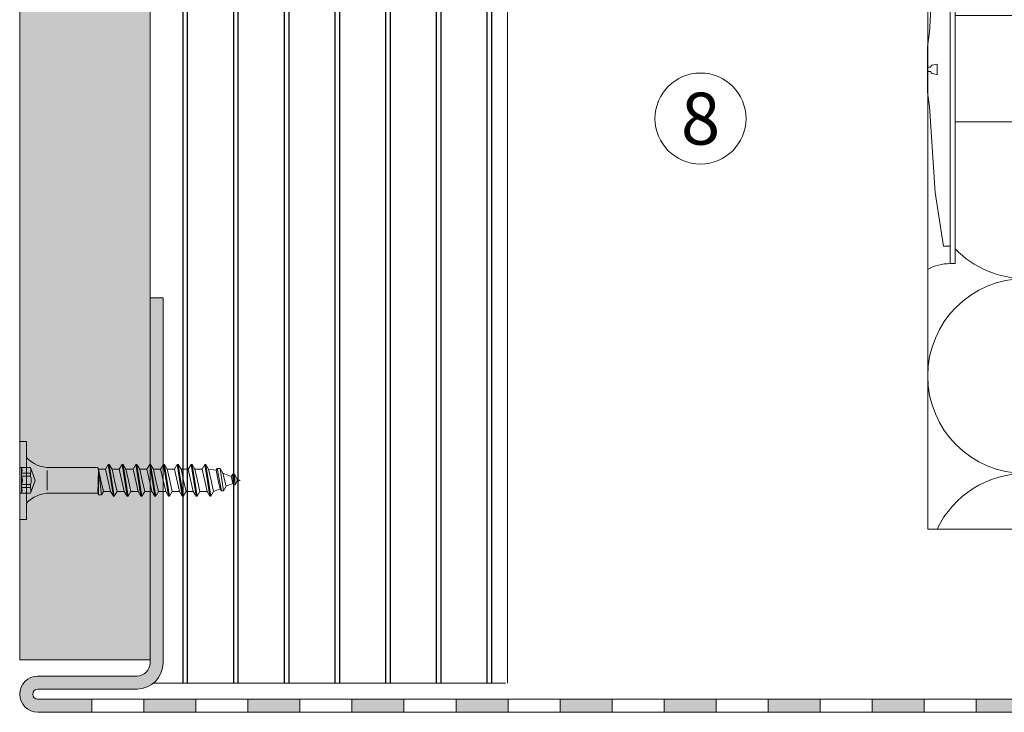
# Model space of a CAD drawing. Units: millimetres. Extents: x 2006 to 6674, y 1116 to 3773.
# Drawn here: x 2894 to 3045, y 1796 to 1903 of the extents above; entities that cross this region are included whole.
import ezdxf

# ---------------------------------------------------------------- set-up
doc = ezdxf.new("R2010")
doc.units = ezdxf.units.MM
doc.layers.add('70%', color=7, linetype='Continuous', transparency=0.7)
doc.layers.add('90%', color=7, linetype='Continuous', transparency=0.9)
for name, color, linetype, lineweight in [('Schmale Volllinie', 7, 'Continuous', 13), ('Schmale Volllinie_Grau', 252, 'Continuous', 13), ('Schmale Volllinie_Rot', 1, 'Continuous', 13), ('Text', 7, 'Continuous', 13)]:
    doc.layers.add(name, color=color, linetype=linetype, lineweight=lineweight)
doc.styles.get("Standard").update_dxf_attribs({"font": 'arial.ttf'})

# ---------------------------------------------------------------- blocks, each defined once
blk = doc.blocks.new('Befestigung WD')
at = {"layer": 'Schmale Volllinie_Rot'}
for p, q in [((-155.4073285345221, -21.79999805262196), (-155.4073285345221, 37.98915086664783)), ((-155.4073285345221, 37.98915086664783), (-154.6555713394182, 37.98915086664783)), ((-154.6486983969735, -21.79999805262196), (-154.6555713394182, 37.98915086664783)), ((-156.4662126619633, 35.28915281403533), (-157.7549293935399, 27.06022404392388)), ((-156.4662126619633, 35.28915281403533), (-155.4073285345221, 35.28915281403533)), ((-157.7549293935399, 27.06022404392388), (-158.6128994516412, 13.80960250493263)), ((0, 16.39999999998327), (-154.6530896016111, 16.39999999998327)), ((21.09267146547791, 12.2999999999829), (0, 16.39999999998327)), ((-158.6128994516412, 13.80960250493263), (-158.9073285345221, 11.58591511302984)), ((21.09267146547791, 4.099999999998545), (21.09267146547791, 12.2999999999829)), ((-158.9073285345221, 4.603237700997852), (-158.9073285345221, 11.58591511302984)), ((20.892671465479, 11.49457640702167), (18.892671465479, 11.49457640702167)), ((18.892671465479, 11.49457640702167), (18.892671465479, 4.694576407020577)), ((20.892671465479, 11.49457640702167), (20.892671465479, 4.694576407020577)), ((20.89259627420324, 9.772999816126685), (40.11384544555131, 9.094576407022032)), ((57.62509210973167, 9.094576407022032), (40.11384544555131, 9.094576407022032)), ((58.67294630499146, 9.234444500712925), (65.0926714654779, 8.094576407012937)), ((-158.4073285345221, 8.42789424725379), (-158.9073285345221, 8.42789424725379)), ((-158.4073285345221, 7.761258566773904), (-158.9073285345221, 7.761258566773904)), ((-158.3637049283898, 8.643412615219859), (-158.4073285345221, 8.532557436017669)), ((-158.4073285345221, 8.532557436017669), (-158.4073285345221, 8.42789424725379)), ((-158.4073285345221, 7.656595378010024), (-158.4073285345221, 7.761258566773904)), ((-158.3637049283898, 7.545740198807835), (-158.4073285345221, 7.656595378010024)), ((-158.2176810913361, 8.726906603573298), (-158.3637049283898, 8.643412615219859)), ((-157.9468131557042, 8.794119031383161), (-158.2176810913361, 8.726906603573298)), ((-157.407328534523, 8.912546422019659), (-157.9468131557042, 8.794119031383161)), ((-157.4073285345221, 7.276606392008034), (-157.407328534523, 8.912546422019659)), ((58.67294630498782, 6.954708313318406), (65.0926714654779, 8.094576407012937)), ((-158.2176810913361, 7.462246210454396), (-158.3637049283898, 7.545740198807835)), ((-157.9468131557042, 7.395033782644532), (-158.2176810913361, 7.462246210454396)), ((-157.407328534523, 7.276606392008034), (-157.9468131557042, 7.395033782644532)), ((20.89259627420324, 6.41615299791556), (40.11384544555131, 7.094576407022032)), ((40.11384544555131, 7.094576407022032), (57.62509210973531, 7.094576407022032)), ((-158.6128994516412, 2.379550309095066), (-158.9073285345221, 4.603237700997852)), ((20.892671465479, 4.694576407020577), (18.892671465479, 4.694576407020577)), ((21.09267146547791, 4.099999999998545), (0, 0)), ((-157.7549293935399, -10.87107122989619), (-158.6128994516412, 2.379550309095066)), ((0, 0), (-154.6512043722987, 0)), ((-156.4662126619633, -19.10000000000764), (-157.7549293935399, -10.87107122989619)), ((-156.4662126619633, -19.10000000000764), (-155.4073285345221, -19.10000000000764)), ((-155.4073285345221, -21.79999805262196), (-154.6486983969735, -21.79999805262196))]:
    blk.add_line(p, q, dxfattribs=at)
for centre, start, end in [((-155.5252247279606, 44.73190272249485), 239.8997595474713, 271.0017076407813), ((-155.5252247279606, -28.54274990846898), 88.9982923592187, 120.1002404525344)]:
    blk.add_arc(centre, 6.74378247736046, start, end, dxfattribs=at)
for points, knots in [([(47.82595644431422, 9.094576407005661), (48.13164998761022, 9.094576407005661), (48.44036809353747, 9.139406100166525), (49.06961285874513, 9.264877484463796), (49.38646235134638, 9.346764767105924), (49.70173323642757, 9.436098235491954)], [0, 0, 0, 0, 0.5, 0.5, 1, 1, 1, 1]), ([(58.1816266921569, 9.4335806281033), (57.84830722105835, 9.433681159873231), (57.51498774777701, 9.433781503319551), (55.84839037052188, 9.434282284184519), (54.51511243400546, 9.434679912686988), (52.02180074670378, 9.435418023209422), (50.86176700414217, 9.435759217158193), (49.70173323642666, 9.436098235506506)], [0, 0, 0, 0, 0.1179211122305853, 0.1179211122305853, 0.5896055611584913, 0.5896055611584913, 1, 1, 1, 1]), ([(49.70173323642666, 9.436098235506506), (50.03505274363306, 9.436000823317954), (50.36837224876126, 9.435903231498742), (52.03496976396491, 9.435414369279897), (53.3682477427119, 9.43502038963743), (55.86155938161755, 9.434278097684), (57.02159305010173, 9.433930503362717), (58.1816266921569, 9.4335806281033)], [0, 0, 0, 0, 0.1179211122305915, 0.1179211122305915, 0.5896055611583059, 0.5896055611583059, 1, 1, 1, 1]), ([(57.62509210973167, 9.094576407022032), (57.76598812286556, 9.094576407022032), (57.90631232625128, 9.096465017693845), (58.18473772285415, 9.10758454257666), (58.32353226214127, 9.115493038354543), (58.49144578177038, 9.141307654153934), (58.52464190070896, 9.14736491410622), (58.58842145075596, 9.163160049494763), (58.61983254609277, 9.172511440297967), (58.65750488840513, 9.195066116346425), (58.66840642742136, 9.204294526645754), (58.67688127558995, 9.227189693361652), (58.67275668966613, 9.240388310234266), (58.64497223728085, 9.274547823353714), (58.61380431104317, 9.29121291705087), (58.52116923798076, 9.335673808720458), (58.45372164558012, 9.357787958013432), (58.31902820848791, 9.398522014702394), (58.25059243471878, 9.416606661103287), (58.1816266921569, 9.4335806281033)], [0, 0, 0, 0, 0.2499999999999991, 0.2499999999999991, 0.4999999999999981, 0.4999999999999981, 0.5624999999999981, 0.5624999999999981, 0.6249999999999981, 0.6249999999999981, 0.6562499999999981, 0.6562499999999981, 0.6874999999999981, 0.6874999999999981, 0.7499999999999982, 0.7499999999999982, 0.8749999999999991, 0.8749999999999991, 1, 1, 1, 1]), ([(47.82595644431422, 7.094576407022032), (48.13164998761022, 7.094576407022032), (48.44036809353747, 7.049746713861168), (49.06961285874513, 6.924275329563898), (49.38646235134638, 6.842388046921769), (49.70173323642757, 6.753054578535739)], [0, 0, 0, 0, 0.5, 0.5, 1, 1, 1, 1]), ([(58.1816266921569, 6.755572185940764), (57.84830722105744, 6.755471654169014), (57.51498774777701, 6.755371310724513), (55.84839037052188, 6.754870529857726), (54.51511243400546, 6.754472901355257), (52.02180074670378, 6.753734790832823), (50.86176700414217, 6.753393596885871), (49.70173323642666, 6.753054578535739)], [0, 0, 0, 0, 0.1179211122305856, 0.1179211122305856, 0.5896055611584928, 0.5896055611584928, 1, 1, 1, 1]), ([(49.70173323642666, 6.753054578535739), (50.03505274363306, 6.75315199072611), (50.36837224876126, 6.753249582543503), (52.03496976396491, 6.753738444764167), (53.3682477427119, 6.754132424404816), (55.86155938161755, 6.754874716360064), (57.02159305010173, 6.755222310681347), (58.1816266921569, 6.755572185940764)], [0, 0, 0, 0, 0.1179211122305926, 0.1179211122305926, 0.589605561158311, 0.589605561158311, 1, 1, 1, 1]), ([(58.1816266921569, 6.755572185940764), (58.2515614316535, 6.772784644130297), (58.32112207115551, 6.791175203539751), (58.45808876889623, 6.832778665673686), (58.52660853345333, 6.855356490825216), (58.61920251484753, 6.900947000744054), (58.65085368392465, 6.918583192162259), (58.67479193325653, 6.953402972067124), (58.67667505526242, 6.966722334280348), (58.66460082005506, 6.988880905240876), (58.65285939481691, 6.997418971403022), (58.61391376074516, 7.01866207337298), (58.58232769829556, 7.027750479193855), (58.51882831212879, 7.04292693658499), (58.48590951917959, 7.048796967432281), (58.31864765298178, 7.073963482498584), (58.18106314691067, 7.081765999686468), (57.90446701354358, 7.092709488311812), (57.76506533801512, 7.094576407022032), (57.62509210973167, 7.094576407022032)], [0, 0, 0, 0, 0.1250000000000003, 0.1250000000000003, 0.2500000000000006, 0.2500000000000006, 0.3125000000000008, 0.3125000000000008, 0.3437500000000016, 0.3437500000000016, 0.3750000000000025, 0.3750000000000025, 0.4375000000000023, 0.4375000000000023, 0.5000000000000021, 0.5000000000000021, 0.750000000000001, 0.750000000000001, 1, 1, 1, 1])]:
    blk.add_open_spline(points, degree=3, knots=knots, dxfattribs=at)
for points in [[(57.62509210973622, 9.094576407022032), (54.35871384216352, 9.094576407022032), (51.09233528097502, 9.094576407022032), (47.82595644431422, 9.094576407022032)], [(57.62509210973167, 7.094576407022032), (54.3587138421608, 7.094576407022032), (51.09233528097411, 7.094576407022032), (47.82595644431422, 7.094576407022032)]]:
    blk.add_open_spline(points, degree=3, dxfattribs=at)
blk = doc.blocks.new('A$C31676C97')
at = {"layer": 'Schmale Volllinie_Grau'}
for p, q in [((-5.999999999999837, 0), (6.000000000000163, 0)), ((-5.999999999999837, -1), (-5.999999999999837, 0)), ((-1.974999999999859, -1.600000000000023), (-1.974999999999859, 0)), ((1.975000000000129, -1.600000000000023), (1.975000000000129, 0)), ((6.000000000000163, -1), (6.000000000000163, 0)), ((-5.999999999999837, -1), (6.000000000000163, -1)), ((-1.974999999999859, -0.25), (1.975000000000129, -0.25)), ((-1.121540199999863, -1.600000000000023), (-1.121540199999863, -0.25)), ((-0.6406933999998685, -1.600000000000023), (-0.6406933999998685, -0.25)), ((0.6406934000001385, -1.600000000000023), (0.6406934000001385, -0.25)), ((1.121540000000145, -1.600000000000023), (1.121540000000145, -0.25)), ((-1.974999999999859, -1.600000000000023), (1.63424829224823e-13, -2.318841200000065)), ((-1.121540199999863, -1.600000000000023), (-0.6406933999998685, -1.600000000000023)), ((1.63424829224823e-13, -2.318841200000065), (1.975000000000129, -1.600000000000023)), ((0.6406934000001385, -1.600000000000023), (1.121540000000145, -1.600000000000023)), ((-1.509572302419834, -4.199703061440005), (1.524147158640112, -4.199703061440005)), ((-1.959999999999873, -10.06069920000004), (-1.959999999999873, -4.609487498250019)), ((1.960000000000143, -10.00327600000003), (1.960000000000143, -4.609487498250019)), ((-1.959999999999873, -10.06069920000004), (-1.959999999999873, -11.96069920000002)), ((1.960000000000143, -10.00327600000003), (1.960000000000143, -11.90327600000001)), ((-2.204999999999878, -12.10214980000001), (-1.959999999999873, -11.96069920000002)), ((-2.204999999999878, -12.5350512), (1.700000000000152, -12.05338700000004)), ((-2.204999999999878, -12.10214980000001), (1.700000000000152, -12.05338700000004)), ((-2.204999999999878, -12.5350512), (-2.204999999999878, -12.10214980000001)), ((-1.959999999999873, -11.96069920000002), (1.700000000000152, -12.05338700000004)), ((1.63424829224823e-13, -12.44000000000005), (1.700000000000152, -12.05338700000004)), ((1.700000000000152, -12.05338700000004), (1.960000000000143, -11.90327600000001)), ((1.700000000000152, -13.15736220000008), (1.700000000000152, -12.05338700000004)), ((1.700000000000152, -13.15736220000008), (1.700000000000152, -12.05338700000004)), ((-2.449999999999882, -14.36360060000004), (2.450000000000152, -13.59037460000002)), ((-2.204999999999878, -12.5350512), (-1.699999999999882, -12.82661300000007)), ((-1.699999999999882, -12.82661300000007), (1.63424829224823e-13, -12.44000000000005)), ((-1.699999999999882, -13.93058819999999), (-1.699999999999882, -12.82661300000007)), ((-1.699999999999882, -13.93058819999999), (-1.699999999999882, -12.82661300000007)), ((-1.699999999999882, -13.93058819999999), (1.700000000000152, -13.15736220000008)), ((1.700000000000152, -13.15736220000008), (2.450000000000152, -13.59037460000002)), ((2.450000000000152, -13.7403746), (2.450000000000152, -13.59037460000002)), ((-2.449999999999882, -14.51360060000002), (2.450000000000152, -13.7403746)), ((-2.449999999999882, -14.36360060000004), (-1.699999999999882, -13.93058819999999)), ((-2.449999999999882, -14.51360060000002), (-2.449999999999882, -14.36360060000004)), ((-2.449999999999882, -14.51360060000002), (-1.699999999999882, -14.94661300000007)), ((-1.699999999999882, -14.94661300000007), (1.63424829224823e-13, -14.56000000000006)), ((-1.699999999999882, -16.05058819999999), (-1.699999999999882, -14.94661300000007)), ((-1.699999999999882, -16.05058819999999), (-1.699999999999882, -14.94661300000007)), ((1.63424829224823e-13, -14.56000000000006), (1.700000000000152, -14.17338700000005)), ((1.700000000000152, -14.17338700000005), (2.450000000000152, -13.7403746)), ((1.700000000000152, -15.27736220000008), (1.700000000000152, -14.17338700000005)), ((1.700000000000152, -15.27736220000008), (1.700000000000152, -14.17338700000005)), ((-2.449999999999882, -16.48360060000005), (2.450000000000152, -15.71037460000002)), ((-2.449999999999882, -16.63360060000002), (2.450000000000152, -15.8603746)), ((-2.449999999999882, -16.48360060000005), (-1.699999999999882, -16.05058819999999)), ((-2.449999999999882, -16.63360060000002), (-2.449999999999882, -16.48360060000005)), ((-2.449999999999882, -16.63360060000002), (-1.699999999999882, -17.06661300000007)), ((-1.699999999999882, -16.05058819999999), (1.700000000000152, -15.27736220000008)), ((1.63424829224823e-13, -16.68000000000006), (1.700000000000152, -16.29338700000005)), ((1.700000000000152, -15.27736220000008), (2.450000000000152, -15.71037460000002)), ((1.700000000000152, -16.29338700000005), (2.450000000000152, -15.8603746)), ((1.700000000000152, -17.39736220000009), (1.700000000000152, -16.29338700000005)), ((1.700000000000152, -17.39736220000009), (1.700000000000152, -16.29338700000005)), ((2.450000000000152, -15.8603746), (2.450000000000152, -15.71037460000002)), ((-2.449999999999882, -18.60360060000005), (2.450000000000152, -17.83037460000003)), ((-2.449999999999882, -18.75360060000003), (2.450000000000152, -17.9803746)), ((-2.449999999999882, -18.60360060000005), (-1.699999999999882, -18.1705882)), ((-1.699999999999882, -17.06661300000007), (1.63424829224823e-13, -16.68000000000006)), ((-1.699999999999882, -18.1705882), (-1.699999999999882, -17.06661300000007)), ((-1.699999999999882, -18.1705882), (-1.699999999999882, -17.06661300000007)), ((-1.699999999999882, -18.1705882), (1.700000000000152, -17.39736220000009)), ((1.700000000000152, -17.39736220000009), (2.450000000000152, -17.83037460000003)), ((1.700000000000152, -18.41338700000006), (2.450000000000152, -17.9803746)), ((2.450000000000152, -17.9803746), (2.450000000000152, -17.83037460000003)), ((-2.449999999999882, -18.75360060000003), (-2.449999999999882, -18.60360060000005)), ((-2.449999999999882, -18.75360060000003), (-1.699999999999882, -19.18661300000008)), ((-1.699999999999882, -19.18661300000008), (1.63424829224823e-13, -18.80000000000007)), ((-1.699999999999882, -20.2905882), (-1.699999999999882, -19.18661300000008)), ((-1.699999999999882, -20.2905882), (-1.699999999999882, -19.18661300000008)), ((-1.699999999999882, -20.29058815550856), (1.700000000000152, -19.51736220000009)), ((1.63424829224823e-13, -18.80000000000007), (1.700000000000152, -18.41338700000006)), ((1.700000000000152, -19.5173622000001), (1.700000000000152, -18.41338700000006)), ((1.700000000000152, -19.51736220000009), (2.450000000000152, -19.95037460000003)), ((-2.449999986363024, -20.72360059212682), (2.450000000000152, -19.95037460000003)), ((-2.449999999999882, -20.87360038762511), (2.450000000000152, -20.10037460000001)), ((-2.449999999999882, -20.72360060000005), (-1.699999999999882, -20.2905882)), ((-2.449999999999882, -20.87360060000003), (-2.449999999999882, -20.72360060000005)), ((-2.449999999999882, -20.87360060000003), (-1.699999999999882, -21.30661300000008)), ((-1.700000088278156, -21.30661294903264), (1.63424829224823e-13, -20.92000000000007)), ((1.63424829224823e-13, -20.92000000000007), (1.700000000000152, -20.53338700000006)), ((1.700000000000152, -20.53338700000006), (2.450000000000152, -20.10037460000001)), ((1.700000000000152, -21.6373622000001), (1.700000000000152, -20.53338700000006)), ((2.450000000000152, -20.10037460000001), (2.450000000000152, -19.95037460000003)), ((-2.449999999999882, -22.84360060000006), (2.450000000000152, -22.07037460000004)), ((-2.449999999999882, -22.99360060000004), (2.450000000000152, -22.22037460000001)), ((-2.449999999999882, -22.84360060000006), (-1.699999999999882, -22.41058820000001)), ((-1.699999999999882, -22.41058820000001), (-1.699999999999882, -21.30661292895645)), ((-1.699999999999882, -22.41058820000001), (1.700000000000152, -21.6373622000001)), ((1.63424829224823e-13, -23.04000000000008), (1.700000000000152, -22.65338700000007)), ((1.700000000000152, -21.6373622000001), (2.450000000000152, -22.07037460000004)), ((1.700000000000152, -22.65338700000007), (2.450000000000152, -22.22037460000001)), ((1.700000000000152, -23.75736219999999), (1.700000000000152, -22.65338700000007)), ((1.700000000000152, -23.75736219999999), (1.700000000000152, -22.65338700000007)), ((2.450000000000152, -22.22037460000001), (2.450000000000152, -22.07037460000004)), ((-2.449999999999882, -22.99360060000004), (-2.449999999999882, -22.84360060000006)), ((-2.449999999999882, -22.99360060000004), (-1.699999999999882, -23.42661300000009)), ((-2.449999999999882, -24.96360060000006), (2.450000000000152, -24.19037460000004)), ((-1.699999999999882, -23.42661300000009), (1.63424829224823e-13, -23.04000000000008)), ((-1.699999999999882, -24.53058820000001), (-1.699999999999882, -23.42661300000009)), ((-1.699999999999882, -24.53058820000001), (-1.699999999999882, -23.42661300000009)), ((-1.699999999999882, -24.53058820000001), (1.700000000000152, -23.75736219999999)), ((1.700000000000152, -23.75736219999999), (2.450000000000152, -24.19037460000004)), ((2.450000000000152, -24.34037460000002), (2.450000000000152, -24.19037460000004)), ((-2.449999999999882, -25.11360060000004), (2.450000000000152, -24.34037460000002)), ((-2.449999999999882, -24.96360060000006), (-1.699999999999882, -24.53058820000001)), ((-2.449999999999882, -25.11360060000004), (-2.449999999999882, -24.96360060000006)), ((-2.449999999999882, -25.11360060000004), (-1.699999999999882, -25.54661300000009)), ((-1.699999999999882, -25.54661300000009), (1.63424829224823e-13, -25.16000000000008)), ((-1.699999999999882, -26.65058820000002), (-1.699999999999882, -25.54661300000009)), ((1.63424829224823e-13, -25.16000000000008), (1.700000000000152, -24.77338700000007)), ((1.700000000000152, -24.77338700000007), (2.450000000000152, -24.34037460000002)), ((1.700000000000152, -25.87736219999999), (1.700000000000152, -24.77338700000007)), ((-2.449999999999882, -27.08360060000007), (2.450000000000152, -26.31037460000005)), ((-2.449999999999882, -27.23360060000005), (2.450000000000152, -26.46037460000002)), ((-2.449999999999882, -27.08360060000007), (-1.699999999999882, -26.65058820000002)), ((-2.449999999999882, -27.23360060000005), (-2.449999999999882, -27.08360060000007)), ((-2.449999999999882, -27.23360060000005), (-1.699999999999882, -27.6666130000001)), ((-1.699999999999882, -26.65058820000002), (1.700000000000152, -25.87736219999999)), ((1.63424829224823e-13, -27.28000000000009), (1.700000000000152, -26.89338700000008)), ((1.700000000000152, -25.87736219999999), (2.450000000000152, -26.31037460000005)), ((1.700000000000152, -26.89338700000008), (2.450000000000152, -26.46037460000002)), ((1.700000000000152, -27.99736180000002), (1.700000000000152, -26.89338700000008)), ((2.450000000000152, -26.46037460000002), (2.450000000000152, -26.31037460000005)), ((-2.449999999999882, -29.20360040000003), (2.450000000000152, -28.43037440000001)), ((-2.449999999999882, -29.3536004), (2.450000000000152, -28.5803744000001)), ((-2.449999999999882, -29.20360040000003), (-1.699999999999882, -28.77058780000004)), ((-1.699999999999882, -27.6666130000001), (1.63424829224823e-13, -27.28000000000009)), ((-1.699999999999882, -28.77058780000004), (-1.699999999999882, -27.6666130000001)), ((-1.699999999999882, -28.77058780000004), (1.700000000000152, -27.99736180000002)), ((1.700000000000152, -27.99736180000002), (2.450000000000152, -28.43037440000001)), ((1.700000000000152, -29.01338700000008), (2.450000000000152, -28.5803744000001)), ((2.450000000000152, -28.5803744000001), (2.450000000000152, -28.43037440000001)), ((-2.449999999999882, -29.3536004), (-2.449999999999882, -29.20360040000003)), ((-2.449999999999882, -29.3536004), (-1.699999999999882, -29.78661299999999)), ((-1.699999999999882, -29.78661299999999), (1.63424829224823e-13, -29.40000000000009)), ((-1.699999999999882, -29.78661299999999), (-1.282086399999862, -30.79554600000006)), ((1.63424829224823e-13, -29.40000000000009), (1.700000000000152, -29.01338700000008)), ((1.63424829224823e-13, -30.50397480000004), (1.548751600000166, -30.15175859999999)), ((1.548751600000166, -30.15175859999999), (1.700000000000152, -29.01338700000008)), ((1.548751600000166, -30.15175859999999), (1.848751600000121, -30.32496360000005)), ((-1.599999999999859, -30.97909360000006), (1.848751600000121, -30.32496360000005)), ((-1.599999999999859, -31.31849320000003), (1.848751600000121, -30.77906800000005)), ((-1.599999999999859, -30.97909360000006), (-1.282086399999862, -30.79554600000006)), ((-1.599999999999859, -31.31849320000003), (-1.599999999999859, -30.97909360000006)), ((-1.599999999999859, -31.31849320000003), (-0.8974661999998332, -31.72410120000006)), ((-1.282086399999862, -30.79554600000006), (1.63424829224823e-13, -30.50397480000004)), ((-0.8974661999998332, -31.72410120000006), (1.11294660000015, -31.20388520000006)), ((-0.8974661999998332, -31.72410120000006), (-0.4795523999998821, -32.73303440000007)), ((0.5792960000001628, -32.49223160000008), (1.11294660000015, -31.20388520000006)), ((1.11294660000015, -31.20388520000006), (1.848751600000121, -30.77906800000005)), ((1.848751600000121, -30.77906800000005), (1.848751600000121, -30.32496360000005)), ((-0.699999999999882, -32.8603098000001), (0.9500000000001521, -32.70625760000007)), ((-0.699999999999882, -32.8603098000001), (-0.4795523999998821, -32.73303440000007)), ((-0.699999999999882, -33.08328920000008), (-0.699999999999882, -32.8603098000001)), ((-0.699999999999882, -33.08328920000008), (0.9500000000001521, -32.99105900000006)), ((-0.699999999999882, -33.08328920000008), (-0.2195819999998392, -33.36065860000008)), ((-0.4795523999998821, -32.73303440000007), (1.63424829224823e-13, -32.62397480000004)), ((1.63424829224823e-13, -32.62397480000004), (0.5792960000001628, -32.49223160000008)), ((0.1912142000001538, -33.4291442), (0.9500000000001521, -32.99105900000006)), ((0.5792960000001628, -32.49223160000008), (0.9500000000001521, -32.70625760000007)), ((0.9500000000001521, -32.99105900000006), (0.9500000000001521, -32.70625760000007)), ((-0.2195819999998392, -33.36065860000008), (0.1912142000001538, -33.4291442)), ((-0.2195819999998392, -33.36065860000008), (1.63424829224823e-13, -33.89077600000007)), ((1.63424829224823e-13, -33.89077600000007), (0.1912142000001538, -33.4291442))]:
    blk.add_line(p, q, dxfattribs=at)
for centre, radius, start, end in [((-6.959999999999873, -4.609487498250019), 5, 0, 46.21136454760104), ((-1.548269999999839, 0.9224309999999605), 1.247675, 249.9999999999994, 290.0000000000006), ((1.63424829224823e-13, 1.069060599999943), 1.4664274, 244.0932520000002, 295.9067479999998), ((1.548270000000166, 0.9224309999999605), 1.247675, 249.9999999999994, 290.0000000000006), ((6.960000000000143, -4.609487498250019), 5, 133.788635452399, 180), ((-1.548269999999839, -0.4275690000000623), 1.247675, 249.9999999999994, 290.0000000000006), ((1.63424829224823e-13, -0.2809394000000793), 1.4664274, 244.0932520000002, 295.9067479999998), ((1.548270000000166, -0.4275690000000623), 1.247675, 249.9999999999994, 290.0000000000006)]:
    blk.add_arc(centre, radius, start, end, dxfattribs=at)

msp = doc.modelspace()

# ---------------------------------------------------------------- hatches: boundary and pattern name
at = {"layer": '70%'}
h = msp.add_hatch(dxfattribs=at)
h.set_pattern_fill('JIS_LC_8A', color=256, angle=45)
h.set_pattern_definition([(90, (2045.208151459, -1170.321502824191), (-7.8, 1.332267629550188e-15), []), (90, (2045.915258240187, -1169.614396043004), (-7.8, 1.332267629550188e-15), [])])
h.paths.add_polyline_path([(2968.738257721163, 2141.794435942446), (2913.738257720432, 2141.794435942446), (2913.738257720432, 1800.952285080855), (2968.738257721163, 1800.952285080855), (2968.738257721162, 1945.796760503684), (2943.738257720441, 1945.796760503684), (2943.738257720441, 2105.796760503684), (2968.738257721163, 2105.796760503684)])
at = {"layer": '90%'}
h = msp.add_hatch(color=256, dxfattribs=at)
h.dxf.hatch_style = 1
h.paths.add_polyline_path([(2913.740122871297, 2141.794435942447), (2893.740122871297, 2141.794435942447), (2893.75861518436, 1804.539386311989), (2913.758615184359, 1804.539386311989)])
h = msp.add_hatch(color=256, dxfattribs=at)
h.dxf.hatch_style = 1
h.paths.add_polyline_path([(3064.798921456424, 1798.452285080855), (3056.798921456424, 1798.452285080855), (3056.798921456424, 1796.452285080855), (3064.798921456424, 1796.452285080855)])
h.paths.add_polyline_path([(3080.798921456424, 1798.452285080855), (3072.798921456424, 1798.452285080855), (3072.798921456424, 1796.452285080855), (3080.798921456424, 1796.452285080855)])
h.paths.add_polyline_path([(3096.798921456424, 1798.452285080855), (3088.798921456424, 1798.452285080855), (3088.798921456424, 1796.452285080855), (3096.798921456424, 1796.452285080855)])
h.paths.add_polyline_path([(3112.798921456424, 1798.452285080855), (3104.798921456424, 1798.452285080855), (3104.798921456424, 1796.452285080855), (3112.798921456424, 1796.452285080855)])
edge = h.paths.add_edge_path()
edge.add_line((2915.738257720433, 1860.264490166073), (2913.738257720433, 1860.264490166073))
edge.add_line((2913.738257720433, 1860.264490166073), (2913.738257720433, 1804.03938631199))
edge.add_arc((2911.738257720433, 1804.03938631199), 2, -90, 0, ccw=False)
edge.add_line((2911.738257720433, 1802.03938631199), (2896.491093408146, 1802.039386311989))
edge.add_arc((2896.491093408146, 1799.245835696422), 2.793550615567256, 90, 270)
edge.add_line((2896.491093408146, 1796.452285080855), (2904.798921456424, 1796.452285080855))
edge.add_line((2904.798921456424, 1796.452285080855), (2904.798921456424, 1798.452285080855))
edge.add_line((2904.798921456424, 1798.452285080855), (2896.491093408146, 1798.452285080855))
edge.add_arc((2896.491093408146, 1799.245835696422), 0.7935506155670282, 90, 270, ccw=False)
edge.add_line((2896.491093408146, 1800.039386311989), (2911.738257720433, 1800.03938631199))
edge.add_arc((2911.738257720433, 1804.039386311989), 3.999999999999773, 269.9999999999968, 360.0000000000032)
edge.add_line((2915.738257720433, 1804.03938631199), (2915.738257720433, 1860.264490166073))
h.paths.add_polyline_path([(2920.798921456424, 1798.452285080855), (2912.798921456424, 1798.452285080855), (2912.798921456424, 1796.452285080855), (2920.798921456424, 1796.452285080855)])
h.paths.add_polyline_path([(2936.798921456424, 1798.452285080855), (2928.798921456424, 1798.452285080855), (2928.798921456424, 1796.452285080855), (2936.798921456424, 1796.452285080855)])
h.paths.add_polyline_path([(2952.798921456424, 1798.452285080855), (2944.798921456424, 1798.452285080855), (2944.798921456424, 1796.452285080855), (2952.798921456424, 1796.452285080855)])
h.paths.add_polyline_path([(2968.798921456424, 1798.452285080855), (2960.798921456424, 1798.452285080855), (2960.798921456424, 1796.452285080855), (2968.798921456424, 1796.452285080855)])
h.paths.add_polyline_path([(2984.798921456424, 1798.452285080855), (2976.798921456424, 1798.452285080855), (2976.798921456424, 1796.452285080855), (2984.798921456424, 1796.452285080855)])
h.paths.add_polyline_path([(3000.798921456424, 1798.452285080855), (2992.798921456424, 1798.452285080855), (2992.798921456424, 1796.452285080855), (3000.798921456424, 1796.452285080855)])
h.paths.add_polyline_path([(3016.798921456424, 1798.452285080855), (3008.798921456424, 1798.452285080855), (3008.798921456424, 1796.452285080855), (3016.798921456424, 1796.452285080855)])
h.paths.add_polyline_path([(3032.798921456424, 1798.452285080855), (3024.798921456424, 1798.452285080855), (3024.798921456424, 1796.452285080855), (3032.798921456424, 1796.452285080855)])
h.paths.add_polyline_path([(3048.798921456424, 1798.452285080855), (3040.798921456424, 1798.452285080855), (3040.798921456424, 1796.452285080855), (3048.798921456424, 1796.452285080855)])
h.paths.add_polyline_path([(3205.626389130355, 1798.452285080855), (3120.798921456424, 1798.452285080855), (3120.798921456424, 1796.452285080855), (3205.626389130355, 1796.452285080855)])

# ---------------------------------------------------------------- linework, layer by layer
at = {"layer": 'Schmale Volllinie'}
for p, q in [((2893.738257720433, 2141.794435942447), (2893.738257720433, 1804.539386311989)), ((2968.738257721162, 1945.796760503684), (2968.738257721162, 1800.952285080855)), ((2913.738257720433, 1860.264490166073), (2915.738257720433, 1860.264490166073)), ((2893.738257720433, 1804.539386311989), (2913.778972648287, 1804.539386311989)), ((2968.392737874083, 1800.952285080855), (2914.281839051691, 1800.952285080855)), ((2904.798921456424, 1798.452285080855), (2904.798921456424, 1796.452285080855)), ((2912.798921456424, 1796.452285080855), (2912.798921456424, 1798.452285080855)), ((2920.798921456424, 1798.452285080855), (2920.798921456424, 1796.452285080855)), ((2928.798921456424, 1796.452285080855), (2928.798921456424, 1798.452285080855)), ((2936.798921456424, 1796.452285080855), (2936.798921456424, 1798.452285080855)), ((2944.798921456424, 1796.452285080855), (2944.798921456424, 1798.452285080855)), ((2952.798921456424, 1796.452285080855), (2952.798921456424, 1798.452285080855)), ((2960.798921456424, 1796.452285080855), (2960.798921456424, 1798.452285080855)), ((2968.798921456424, 1796.452285080855), (2968.798921456424, 1798.452285080855)), ((2976.798921456424, 1796.452285080855), (2976.798921456424, 1798.452285080855)), ((2984.798921456424, 1796.452285080855), (2984.798921456424, 1798.452285080855)), ((2992.798921456424, 1796.452285080855), (2992.798921456424, 1798.452285080855)), ((3000.798921456424, 1796.452285080855), (3000.798921456424, 1798.452285080855)), ((3008.798921456424, 1796.452285080855), (3008.798921456424, 1798.452285080855)), ((3016.798921456424, 1796.452285080855), (3016.798921456424, 1798.452285080855)), ((3024.798921456424, 1796.452285080855), (3024.798921456424, 1798.452285080855)), ((3032.798921456424, 1796.452285080855), (3032.798921456424, 1798.452285080855)), ((3040.798921456424, 1796.452285080855), (3040.798921456424, 1798.452285080855))]:
    msp.add_line(p, q, dxfattribs=at)
msp.add_lwpolyline([(2913.738257720433, 2141.794435942447), (2913.738257720433, 1804.03938631199, -0.4142135623730951), (2911.738257720433, 1802.03938631199), (2896.491093408146, 1802.039386311989, 1), (2896.491093408146, 1796.452285080855), (3205.626389130355, 1796.452285080855), (3205.626389130355, 1798.452285080855), (2896.491093408146, 1798.452285080855, -1), (2896.491093408146, 1800.039386311989), (2911.738257720433, 1800.03938631199, 0.4142135623730951), (2915.738257720433, 1804.03938631199), (2915.738257720433, 1860.264490166073)], format="xyb", dxfattribs=at)
msp.add_circle((2998.399889002284, 1887.841166640496), 7, dxfattribs=at)
at = {"layer": 'Schmale Volllinie_Grau'}
for p in [(3033.338257721156, 1950.796760503684), (3213.338257721156, 1824.65209508086)]:
    msp.add_line(p, (3033.338257721156, 1824.65209508086), dxfattribs=at)
for centre, start, end in [((3048.338257721156, 1878.217324011851), 224.1330587952041, 270), ((3048.338257721156, 1848.217324011851), 90, 270), ((3048.338257721156, 1818.217324011851), 90, 154.5968536961515)]:
    msp.add_arc(centre, 15, start, end, dxfattribs=at)

# ---------------------------------------------------------------- block references
msp.add_blockref('Befestigung WD', (3192.221346361711, 1887.311053477831))
at = {"rotation": 89.99999999999999}
msp.add_blockref('A$C31676C97', (2893.738257720433, 1832.151938239031), dxfattribs=at)

# ---------------------------------------------------------------- texts
at = {"layer": 'Text'}
msp.add_text('8', height=8, dxfattribs=at).set_placement((2995.380151082265, 1883.82887534965))

doc.saveas('drawing.dxf')
